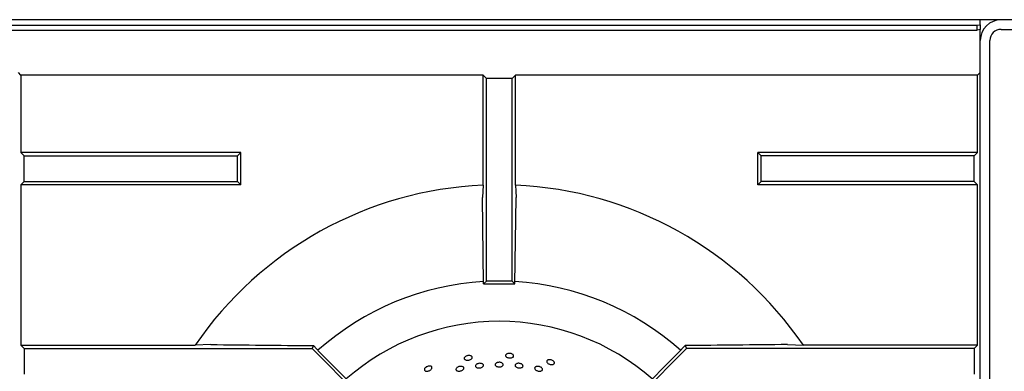
# Model space of a CAD drawing. Units: millimetres. Extents: x 5 to 415, y 5 to 292.
# Drawn here: x 70 to 101, y 257 to 268 of the extents above; entities that cross this region are included whole.
import ezdxf

# ---------------------------------------------------------------- set-up
doc = ezdxf.new("R2010")
doc.units = ezdxf.units.MM

msp = doc.modelspace()

# ---------------------------------------------------------------- linework, layer by layer
at = {"color": 7, "linetype": 'Continuous', "lineweight": 25}
for p, q in [((129.944, 268.057), (40.684, 268.057)), ((100.314, 268.057), (100.314, 268.052)), ((40.414, 267.883), (100.214, 267.883)), ((100.214, 267.883), (100.314, 267.901)), ((100.214, 267.736), (100.214, 267.883)), ((100.314, 267.753), (100.214, 267.736)), ((100.314, 267.901), (100.314, 268.052)), ((100.314, 267.901), (100.314, 267.753)), ((100.314, 267.707), (100.314, 267.753)), ((100.964, 267.757), (129.664, 267.757)), ((40.414, 267.736), (100.214, 267.736)), ((100.314, 267.407), (100.314, 267.707)), ((100.314, 243.157), (100.314, 267.407)), ((100.614, 243.157), (100.614, 267.407)), ((70.397, 266.333), (70.32, 266.41)), ((70.397, 266.333), (70.397, 263.921)), ((84.809, 266.333), (70.397, 266.333)), ((84.914, 266.228), (84.809, 266.333)), ((84.809, 262.905), (84.809, 266.333)), ((85.714, 266.228), (84.914, 266.228)), ((84.914, 259.916), (84.914, 266.228)), ((85.714, 266.228), (85.818, 266.333)), ((85.714, 259.916), (85.714, 266.228)), ((100.231, 266.333), (85.818, 266.333)), ((85.818, 262.905), (85.818, 266.333)), ((100.231, 266.333), (100.307, 266.41)), ((100.231, 263.921), (100.231, 266.333)), ((100.307, 265.151), (100.314, 265.157)), ((70.397, 263.921), (70.501, 263.816)), ((77.251, 263.921), (70.397, 263.921)), ((70.501, 263.016), (70.501, 263.816)), ((70.501, 263.816), (77.147, 263.816)), ((77.147, 263.816), (77.251, 263.921)), ((77.147, 263.016), (77.147, 263.816)), ((77.251, 262.911), (77.251, 263.921)), ((93.481, 263.816), (93.376, 263.921)), ((100.231, 263.921), (93.376, 263.921)), ((93.376, 262.911), (93.376, 263.921)), ((100.126, 263.816), (93.481, 263.816)), ((93.481, 263.016), (93.481, 263.816)), ((100.231, 263.921), (100.126, 263.816)), ((100.126, 263.016), (100.126, 263.816)), ((70.397, 262.911), (70.501, 263.016)), ((70.397, 262.911), (70.397, 257.921)), ((77.251, 262.911), (70.397, 262.911)), ((70.501, 263.016), (77.147, 263.016)), ((77.147, 263.016), (77.251, 262.911)), ((84.809, 262.905), (84.787, 262.516)), ((93.481, 263.016), (93.376, 262.911)), ((100.231, 262.911), (93.376, 262.911)), ((100.126, 263.016), (93.481, 263.016)), ((100.231, 262.911), (100.126, 263.016)), ((100.231, 257.921), (100.231, 262.911)), ((84.826, 259.829), (84.787, 262.516)), ((85.801, 259.829), (85.84, 262.516)), ((84.826, 259.829), (84.914, 259.916)), ((84.826, 259.829), (85.801, 259.829)), ((85.714, 259.916), (84.914, 259.916)), ((85.801, 259.829), (85.714, 259.916)), ((76.32, 257.943), (75.83, 257.921)), ((94.307, 257.943), (94.797, 257.921)), ((70.397, 257.921), (70.501, 257.816)), ((70.397, 257.921), (75.83, 257.921)), ((70.501, 257.816), (70.501, 257.016)), ((70.501, 257.816), (79.479, 257.816)), ((79.517, 257.908), (79.479, 257.816)), ((79.479, 257.816), (82.061, 255.234)), ((79.517, 257.908), (79.719, 257.699)), ((79.719, 257.699), (82.184, 255.234)), ((90.908, 257.699), (88.443, 255.234)), ((91.148, 257.816), (88.566, 255.234)), ((91.11, 257.908), (90.908, 257.699)), ((91.11, 257.908), (91.148, 257.816)), ((100.126, 257.816), (91.148, 257.816)), ((100.231, 257.921), (94.797, 257.921)), ((100.231, 257.921), (100.126, 257.816)), ((100.126, 257.816), (100.126, 257.016))]:
    msp.add_line(p, q, dxfattribs=at)
at = {"color": 7, "linetype": 'Continuous', "lineweight": 25, "flags": 128}
msp.add_lwpolyline([(85.818, 262.905), (85.829, 262.715), (85.84, 262.516)], dxfattribs=at)
at = {"color": 7, "linetype": 'Continuous', "lineweight": 25}
for centre, radius, start, end in [((100.964, 267.407), 0.65, 90, 180), ((100.964, 267.407), 0.35, 90, 180), ((85.314, 251.416), 11.5, 92.5158, 145.5537), ((85.314, 251.416), 11.5, 34.4463, 87.4842), ((85.314, 251.416), 8.5, 93.3001, 131.6988), ((85.314, 251.416), 8.5, 48.3013, 86.6992), ((85.314, 251.416), 7.25, 90, 131.1459), ((85.314, 251.416), 7.25, 48.8541, 90)]:
    msp.add_arc(centre, radius, start, end, dxfattribs=at)
for points, knots in [([(76.32, 257.943), (76.85, 257.936), (77.912, 257.924), (78.982, 257.913), (79.517, 257.908)], [0, 0, 0, 0, 0.499892, 1, 1, 1, 1]), ([(94.307, 257.943), (93.777, 257.936), (92.715, 257.924), (91.645, 257.913), (91.11, 257.908)], [0, 0, 0, 0, 0.499892, 1, 1, 1, 1]), ([(85.749, 257.623), (85.754, 257.615), (85.764, 257.6), (85.762, 257.575), (85.746, 257.553), (85.717, 257.536), (85.68, 257.525), (85.638, 257.523), (85.596, 257.528), (85.558, 257.541), (85.53, 257.56), (85.513, 257.583), (85.511, 257.608), (85.523, 257.631), (85.547, 257.65), (85.582, 257.664), (85.623, 257.669), (85.666, 257.666), (85.705, 257.655), (85.734, 257.64), (85.745, 257.628), (85.749, 257.623)], [0, 0, 0, 0, 0.053683, 0.107367, 0.161048, 0.214733, 0.268423, 0.322112, 0.375795, 0.429476, 0.483164, 0.536855, 0.590542, 0.644223, 0.697906, 0.751596, 0.805286, 0.858971, 0.912652, 0.966337, 1, 1, 1, 1]), ([(84.449, 257.578), (84.456, 257.571), (84.469, 257.558), (84.471, 257.533), (84.46, 257.509), (84.436, 257.486), (84.402, 257.468), (84.361, 257.457), (84.319, 257.453), (84.28, 257.458), (84.248, 257.471), (84.227, 257.49), (84.219, 257.513), (84.226, 257.539), (84.246, 257.563), (84.278, 257.583), (84.317, 257.597), (84.359, 257.603), (84.4, 257.6), (84.431, 257.591), (84.444, 257.582), (84.449, 257.578)], [0, 0, 0, 0, 0.053683, 0.107367, 0.161048, 0.214733, 0.268423, 0.322112, 0.375795, 0.429476, 0.483164, 0.536855, 0.590542, 0.644223, 0.697906, 0.751596, 0.805286, 0.858971, 0.912652, 0.966337, 1, 1, 1, 1]), ([(84.624, 257.338), (84.636, 257.343), (84.66, 257.353), (84.703, 257.359), (84.745, 257.356), (84.781, 257.346), (84.808, 257.328), (84.822, 257.306), (84.822, 257.281), (84.808, 257.257), (84.781, 257.236), (84.745, 257.221), (84.704, 257.213), (84.661, 257.212), (84.623, 257.22), (84.593, 257.235), (84.575, 257.256), (84.57, 257.28), (84.58, 257.305), (84.6, 257.325), (84.617, 257.335), (84.624, 257.338)], [0, 0, 0, 0, 0.053684, 0.107368, 0.161049, 0.214732, 0.268422, 0.322112, 0.375796, 0.429476, 0.483161, 0.536853, 0.590541, 0.644222, 0.697903, 0.751592, 0.805283, 0.858969, 0.912649, 0.966332, 1, 1, 1, 1]), ([(85.251, 257.379), (85.264, 257.383), (85.29, 257.39), (85.333, 257.39), (85.373, 257.382), (85.407, 257.367), (85.431, 257.346), (85.441, 257.322), (85.436, 257.297), (85.418, 257.275), (85.389, 257.258), (85.35, 257.248), (85.308, 257.245), (85.266, 257.25), (85.23, 257.262), (85.203, 257.281), (85.188, 257.304), (85.188, 257.328), (85.202, 257.352), (85.225, 257.369), (85.244, 257.377), (85.251, 257.379)], [0, 0, 0, 0, 0.053683, 0.107367, 0.161047, 0.214731, 0.268422, 0.322112, 0.375794, 0.429475, 0.483161, 0.536852, 0.59054, 0.644221, 0.697902, 0.751591, 0.805282, 0.858967, 0.912647, 0.966331, 1, 1, 1, 1]), ([(85.833, 257.336), (85.842, 257.341), (85.862, 257.352), (85.902, 257.359), (85.944, 257.357), (85.985, 257.347), (86.02, 257.33), (86.045, 257.308), (86.056, 257.284), (86.054, 257.259), (86.038, 257.238), (86.009, 257.222), (85.972, 257.213), (85.93, 257.212), (85.888, 257.219), (85.851, 257.233), (85.822, 257.254), (85.806, 257.277), (85.804, 257.302), (85.815, 257.322), (85.828, 257.332), (85.833, 257.336)], [0, 0, 0, 0, 0.053691, 0.107381, 0.161069, 0.21475, 0.268432, 0.322121, 0.375812, 0.429497, 0.483177, 0.536861, 0.590552, 0.644241, 0.697923, 0.751604, 0.805291, 0.858982, 0.912669, 0.96635, 1, 1, 1, 1]), ([(87.03, 257.397), (87.034, 257.388), (87.04, 257.371), (87.032, 257.347), (87.012, 257.329), (86.981, 257.318), (86.942, 257.316), (86.901, 257.322), (86.861, 257.336), (86.827, 257.356), (86.802, 257.381), (86.791, 257.407), (86.794, 257.431), (86.81, 257.452), (86.839, 257.465), (86.875, 257.471), (86.917, 257.468), (86.958, 257.456), (86.994, 257.437), (87.018, 257.416), (87.027, 257.402), (87.03, 257.397)], [0, 0, 0, 0, 0.053683, 0.107367, 0.161048, 0.214733, 0.268423, 0.322112, 0.375795, 0.429476, 0.483164, 0.536855, 0.590542, 0.644223, 0.697906, 0.751596, 0.805286, 0.858971, 0.912652, 0.966337, 1, 1, 1, 1]), ([(83.187, 257.264), (83.195, 257.259), (83.21, 257.248), (83.218, 257.225), (83.212, 257.198), (83.193, 257.171), (83.164, 257.146), (83.126, 257.127), (83.085, 257.115), (83.046, 257.111), (83.012, 257.117), (82.988, 257.131), (82.976, 257.153), (82.977, 257.179), (82.992, 257.206), (83.018, 257.233), (83.053, 257.254), (83.094, 257.269), (83.134, 257.275), (83.166, 257.272), (83.181, 257.266), (83.187, 257.264)], [0, 0, 0, 0, 0.053683, 0.107367, 0.161048, 0.214733, 0.268423, 0.322112, 0.375795, 0.429476, 0.483164, 0.536855, 0.590542, 0.644223, 0.697906, 0.751596, 0.805286, 0.858971, 0.912652, 0.966337, 1, 1, 1, 1]), ([(84.003, 257.23), (84.014, 257.236), (84.036, 257.25), (84.077, 257.261), (84.119, 257.265), (84.158, 257.259), (84.188, 257.246), (84.207, 257.226), (84.212, 257.202), (84.203, 257.177), (84.181, 257.153), (84.149, 257.133), (84.109, 257.119), (84.067, 257.113), (84.027, 257.115), (83.994, 257.125), (83.971, 257.143), (83.961, 257.165), (83.966, 257.191), (83.981, 257.213), (83.997, 257.225), (84.003, 257.23)], [0, 0, 0, 0, 0.053685, 0.107371, 0.161052, 0.214734, 0.268423, 0.322114, 0.375799, 0.429479, 0.483163, 0.536854, 0.590543, 0.644226, 0.697906, 0.751593, 0.805284, 0.858971, 0.912652, 0.966334, 1, 1, 1, 1]), ([(86.45, 257.25), (86.46, 257.254), (86.481, 257.262), (86.522, 257.264), (86.564, 257.258), (86.604, 257.244), (86.636, 257.223), (86.657, 257.198), (86.666, 257.173), (86.66, 257.149), (86.641, 257.129), (86.611, 257.117), (86.572, 257.112), (86.53, 257.116), (86.489, 257.128), (86.454, 257.147), (86.429, 257.17), (86.416, 257.195), (86.417, 257.22), (86.43, 257.238), (86.445, 257.247), (86.45, 257.25)], [0, 0, 0, 0, 0.053691, 0.107381, 0.161068, 0.214749, 0.268431, 0.322121, 0.375812, 0.429496, 0.483176, 0.53686, 0.590551, 0.644241, 0.697923, 0.751603, 0.80529, 0.858982, 0.912669, 0.966349, 1, 1, 1, 1])]:
    msp.add_open_spline(points, degree=3, knots=knots, dxfattribs=at)

doc.saveas('drawing.dxf')
